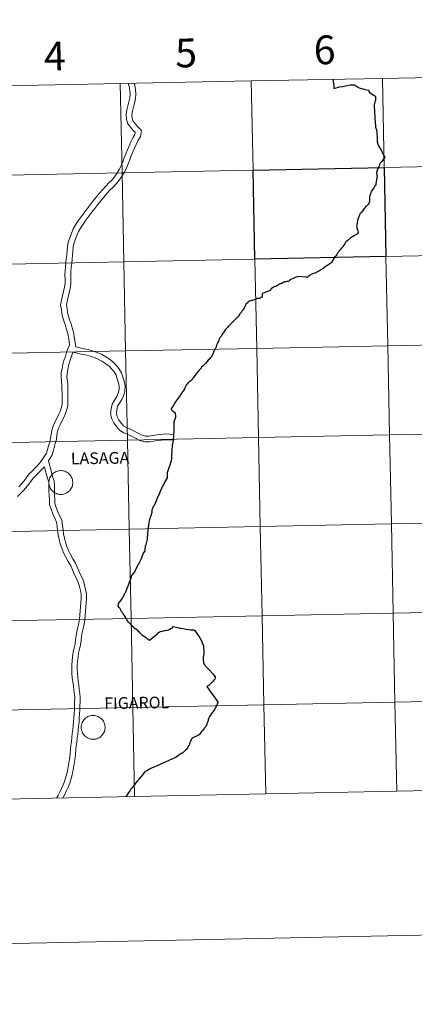
# Model space of a CAD drawing. Units: metres. Extents: x 637825 to 642339, y 4701642 to 4704701.
# Drawn here: x 638832 to 638955, y 4701642 to 4701949 of the extents above; entities that cross this region are included whole.
import ezdxf
from ezdxf.enums import TextEntityAlignment as Align

# ---------------------------------------------------------------- set-up
doc = ezdxf.new("R2010")
doc.units = ezdxf.units.M
doc.header["$MEASUREMENT"] = 0
doc.layers.add('Level 63', color=7, linetype='Continuous', lineweight=0)
doc.styles.add('Arial', font='ARIAL.TTF', dxfattribs={"height": 0.2})

msp = doc.modelspace()

# ---------------------------------------------------------------- linework, layer by layer
at = {"layer": 'Level 63', "linetype": 'Continuous', "lineweight": 0}
for points in [[(637885.04, 4701641.69), (637825.26, 4704611.1), (642279.39, 4704700.77), (642339.17, 4701731.35), (637885.04, 4701641.69)], [(638945.39, 4701931.14), (638945.95, 4701903.28), (638904.97, 4701902.46), (638904.41, 4701930.32), (638945.39, 4701931.14)], [(638986.37, 4701931.97), (638986.93, 4701904.11), (638945.95, 4701903.28), (638945.39, 4701931.14), (638986.37, 4701931.97)], [(638863.43, 4701929.49), (638863.99, 4701901.64), (638823.02, 4701900.81), (638822.46, 4701928.67), (638863.43, 4701929.49)], [(638904.41, 4701930.32), (638904.97, 4701902.46), (638863.99, 4701901.64), (638863.43, 4701929.49), (638904.41, 4701930.32)], [(638986.93, 4701904.11), (638987.49, 4701876.25), (638946.51, 4701875.43), (638945.95, 4701903.28), (638986.93, 4701904.11)], [(638863.99, 4701901.64), (638864.55, 4701873.78), (638823.58, 4701872.95), (638823.02, 4701900.81), (638863.99, 4701901.64)], [(638904.97, 4701902.46), (638905.53, 4701874.6), (638864.55, 4701873.78), (638863.99, 4701901.64), (638904.97, 4701902.46)], [(638987.49, 4701876.25), (638988.05, 4701848.39), (638947.07, 4701847.57), (638946.51, 4701875.43), (638987.49, 4701876.25)], [(638864.55, 4701873.78), (638865.12, 4701845.92), (638824.14, 4701845.09), (638823.58, 4701872.95), (638864.55, 4701873.78)], [(638905.53, 4701874.6), (638906.09, 4701846.74), (638865.12, 4701845.92), (638864.55, 4701873.78), (638905.53, 4701874.6)], [(638946.51, 4701875.43), (638947.07, 4701847.57), (638906.09, 4701846.74), (638905.53, 4701874.6), (638946.51, 4701875.43)], [(638988.05, 4701848.39), (638988.61, 4701820.53), (638947.63, 4701819.71), (638947.07, 4701847.57), (638988.05, 4701848.39)], [(638865.12, 4701845.92), (638865.68, 4701818.06), (638824.7, 4701817.24), (638824.14, 4701845.09), (638865.12, 4701845.92)], [(638906.09, 4701846.74), (638906.65, 4701818.88), (638865.68, 4701818.06), (638865.12, 4701845.92), (638906.09, 4701846.74)], [(638947.07, 4701847.57), (638947.63, 4701819.71), (638906.65, 4701818.88), (638906.09, 4701846.74), (638947.07, 4701847.57)], [(638988.61, 4701820.53), (638989.17, 4701792.68), (638948.19, 4701791.85), (638947.63, 4701819.71), (638988.61, 4701820.53)], [(638865.68, 4701818.06), (638866.24, 4701790.2), (638825.26, 4701789.38), (638824.7, 4701817.24), (638865.68, 4701818.06)], [(638906.65, 4701818.88), (638907.22, 4701791.03), (638866.24, 4701790.2), (638865.68, 4701818.06), (638906.65, 4701818.88)], [(638947.63, 4701819.71), (638948.19, 4701791.85), (638907.22, 4701791.03), (638906.65, 4701818.88), (638947.63, 4701819.71)], [(638841.11, 4701804.83), (638841.14, 4701805.2), (638841.19, 4701805.57), (638841.29, 4701805.93), (638841.42, 4701806.28), (638841.59, 4701806.62), (638841.78, 4701806.93), (638842.01, 4701807.23), (638842.27, 4701807.5), (638842.55, 4701807.74), (638842.85, 4701807.96), (638843.17, 4701808.14), (638843.52, 4701808.29), (638843.87, 4701808.4), (638844.23, 4701808.48), (638844.6, 4701808.53), (638844.97, 4701808.53), (638845.35, 4701808.5), (638845.71, 4701808.43), (638846.07, 4701808.33), (638846.41, 4701808.19), (638846.75, 4701808.02), (638847.06, 4701807.81), (638847.35, 4701807.58), (638847.61, 4701807.32), (638847.85, 4701807.03), (638848.05, 4701806.72), (638848.23, 4701806.39), (638848.37, 4701806.05), (638848.48, 4701805.69), (638848.55, 4701805.32), (638848.58, 4701804.95), (638848.58, 4701804.58), (638848.54, 4701804.21), (638848.46, 4701803.85), (638848.35, 4701803.49), (638848.2, 4701803.15), (638848.02, 4701802.82), (638847.81, 4701802.52), (638847.57, 4701802.24), (638847.3, 4701801.98), (638847, 4701801.75), (638846.69, 4701801.55), (638846.36, 4701801.38), (638846.01, 4701801.25), (638845.65, 4701801.15), (638845.28, 4701801.09), (638844.91, 4701801.07), (638844.54, 4701801.08), (638844.17, 4701801.13), (638843.81, 4701801.21), (638843.45, 4701801.34), (638843.12, 4701801.49), (638842.8, 4701801.68), (638842.49, 4701801.9), (638842.22, 4701802.15), (638841.97, 4701802.42), (638841.75, 4701802.72), (638841.55, 4701803.04), (638841.39, 4701803.38), (638841.27, 4701803.73), (638841.18, 4701804.09), (638841.13, 4701804.46), (638841.11, 4701804.83)], [(638989.17, 4701792.68), (638989.73, 4701764.82), (638948.75, 4701763.99), (638948.19, 4701791.85), (638989.17, 4701792.68)], [(638866.24, 4701790.2), (638866.8, 4701762.34), (638825.82, 4701761.52), (638825.26, 4701789.38), (638866.24, 4701790.2)], [(638907.22, 4701791.03), (638907.78, 4701763.17), (638866.8, 4701762.34), (638866.24, 4701790.2), (638907.22, 4701791.03)], [(638948.19, 4701791.85), (638948.75, 4701763.99), (638907.78, 4701763.17), (638907.22, 4701791.03), (638948.19, 4701791.85)], [(638989.73, 4701764.82), (638990.29, 4701736.96), (638949.32, 4701736.13), (638948.75, 4701763.99), (638989.73, 4701764.82)], [(638866.8, 4701762.34), (638867.36, 4701734.48), (638826.38, 4701733.66), (638825.82, 4701761.52), (638866.8, 4701762.34)], [(638907.78, 4701763.17), (638908.34, 4701735.31), (638867.36, 4701734.48), (638866.8, 4701762.34), (638907.78, 4701763.17)], [(638948.75, 4701763.99), (638949.32, 4701736.13), (638908.34, 4701735.31), (638907.78, 4701763.17), (638948.75, 4701763.99)], [(638867.36, 4701734.48), (638867.92, 4701706.63), (638826.94, 4701705.8), (638826.38, 4701733.66), (638867.36, 4701734.48)], [(638908.34, 4701735.31), (638908.9, 4701707.45), (638867.92, 4701706.63), (638867.36, 4701734.48), (638908.34, 4701735.31)], [(638949.32, 4701736.13), (638949.88, 4701708.28), (638908.9, 4701707.45), (638908.34, 4701735.31), (638949.32, 4701736.13)], [(638990.29, 4701736.96), (638990.85, 4701709.1), (638949.88, 4701708.28), (638949.32, 4701736.13), (638990.29, 4701736.96)], [(638851.23, 4701728.3), (638851.25, 4701728.68), (638851.31, 4701729.04), (638851.4, 4701729.4), (638851.53, 4701729.75), (638851.7, 4701730.09), (638851.89, 4701730.4), (638852.12, 4701730.7), (638852.38, 4701730.97), (638852.66, 4701731.21), (638852.96, 4701731.43), (638853.29, 4701731.61), (638853.63, 4701731.76), (638853.98, 4701731.88), (638854.34, 4701731.96), (638854.71, 4701732), (638855.09, 4701732), (638855.46, 4701731.97), (638855.82, 4701731.9), (638856.18, 4701731.8), (638856.53, 4701731.66), (638856.86, 4701731.49), (638857.17, 4701731.28), (638857.46, 4701731.05), (638857.72, 4701730.79), (638857.96, 4701730.5), (638858.16, 4701730.19), (638858.34, 4701729.86), (638858.48, 4701729.52), (638858.59, 4701729.16), (638858.66, 4701728.8), (638858.69, 4701728.42), (638858.69, 4701728.05), (638858.65, 4701727.68), (638858.57, 4701727.32), (638858.46, 4701726.96), (638858.31, 4701726.62), (638858.13, 4701726.3), (638857.92, 4701725.99), (638857.68, 4701725.71), (638857.41, 4701725.45), (638857.11, 4701725.22), (638856.8, 4701725.02), (638856.47, 4701724.85), (638856.12, 4701724.72), (638855.76, 4701724.62), (638855.39, 4701724.56), (638855.02, 4701724.54), (638854.65, 4701724.55), (638854.28, 4701724.6), (638853.92, 4701724.68), (638853.57, 4701724.81), (638853.23, 4701724.96), (638852.91, 4701725.15), (638852.61, 4701725.37), (638852.33, 4701725.62), (638852.08, 4701725.9), (638851.86, 4701726.19), (638851.67, 4701726.51), (638851.51, 4701726.85), (638851.38, 4701727.2), (638851.29, 4701727.56), (638851.24, 4701727.93), (638851.23, 4701728.3)]]:
    msp.add_lwpolyline(points, close=True, dxfattribs=at)
for points in [[(638865.95, 4701929.55), (638866.17, 4701928.61), (638866.41, 4701927.32), (638866.49, 4701926.16), (638866.4, 4701925.02), (638866.12, 4701923.82), (638865.81, 4701922.57), (638865.46, 4701921.25), (638865.27, 4701919.85), (638865.34, 4701918.4), (638865.77, 4701916.97), (638866.65, 4701915.87), (638867.52, 4701914.87), (638868.12, 4701914.27), (638868, 4701913.62), (638867.33, 4701912.52), (638866.75, 4701911.27), (638866.2, 4701910.06), (638865.65, 4701908.84), (638865.17, 4701907.58), (638864.69, 4701906.29), (638864.22, 4701905.03), (638863.73, 4701903.82), (638863.07, 4701902.6), (638862.31, 4701901.37), (638861.64, 4701900.39), (638860.86, 4701899.43), (638859.89, 4701898.43), (638858.88, 4701897.39), (638857.92, 4701896.3), (638856.95, 4701895.2), (638855.94, 4701894.05), (638854.97, 4701892.83), (638854.04, 4701891.6), (638853.12, 4701890.38), (638852.18, 4701889.12), (638851.25, 4701887.88), (638850.29, 4701886.6), (638849.49, 4701885.32), (638848.74, 4701884.09), (638848.15, 4701882.68), (638847.64, 4701881.33), (638847.16, 4701879.93), (638846.89, 4701878.56), (638846.8, 4701877.26), (638846.68, 4701876.01), (638846.56, 4701874.75), (638846.44, 4701873.48), (638846.32, 4701872.22), (638846.2, 4701870.94), (638846.11, 4701869.68), (638846.16, 4701868.21), (638846.17, 4701867), (638846.03, 4701865.82), (638845.69, 4701864.53), (638845.35, 4701863.19), (638845.01, 4701861.81), (638844.78, 4701860.28), (638845.02, 4701858.91), (638845.18, 4701857.64), (638845.47, 4701856.3), (638845.88, 4701855.01), (638846.35, 4701853.84), (638846.66, 4701852.63), (638847.02, 4701851.4), (638847.26, 4701850.18), (638847.45, 4701848.94), (638847.51, 4701848.5)], [(638867.81, 4701929.58), (638867.94, 4701928.97), (638868.21, 4701927.55), (638868.31, 4701926.15), (638868.19, 4701924.74), (638867.89, 4701923.4), (638867.56, 4701922.12), (638867.25, 4701920.9), (638867.09, 4701919.77), (638867.14, 4701918.72), (638867.41, 4701917.83), (638868.05, 4701917.02), (638868.84, 4701916.11), (638870.09, 4701914.88), (638869.72, 4701912.96), (638868.93, 4701911.66), (638868.4, 4701910.51), (638867.85, 4701909.32), (638867.32, 4701908.14), (638866.86, 4701906.94), (638866.39, 4701905.66), (638865.92, 4701904.38), (638865.38, 4701903.05), (638864.64, 4701901.69), (638863.82, 4701900.38), (638863.09, 4701899.31), (638862.22, 4701898.23), (638861.19, 4701897.17), (638860.21, 4701896.16), (638859.28, 4701895.1), (638858.31, 4701894), (638857.33, 4701892.88), (638856.4, 4701891.72), (638855.49, 4701890.5), (638854.57, 4701889.28), (638853.63, 4701888.04), (638852.7, 4701886.79), (638851.79, 4701885.57), (638851.03, 4701884.36), (638850.35, 4701883.26), (638849.83, 4701882.01), (638849.34, 4701880.71), (638848.91, 4701879.46), (638848.69, 4701878.32), (638848.61, 4701877.12), (638848.49, 4701875.84), (638848.37, 4701874.58), (638848.25, 4701873.31), (638848.12, 4701872.05), (638848, 4701870.8), (638847.93, 4701869.64), (638847.97, 4701868.25), (638847.98, 4701866.9), (638847.82, 4701865.48), (638847.44, 4701864.08), (638847.12, 4701862.75), (638846.79, 4701861.45), (638846.62, 4701860.3), (638846.81, 4701859.18), (638846.97, 4701857.94), (638847.22, 4701856.76), (638847.58, 4701855.62), (638848.07, 4701854.41), (638848.41, 4701853.11), (638848.79, 4701851.83), (638849.04, 4701850.5), (638849.57, 4701847.23)], [(638929.92, 4701930.83), (638929.92, 4701930.66), (638929.98, 4701930.48), (638930.02, 4701930.28), (638930.05, 4701930.06), (638930.09, 4701929.73), (638930.12, 4701929.42), (638930.18, 4701928.94), (638930.23, 4701928.38), (638930.25, 4701927.98), (638931.71, 4701928.38), (638931.93, 4701928.44), (638931.97, 4701928.44)], [(638914.25, 4701867.3), (638914.05, 4701867.13), (638913.91, 4701867.06), (638913.73, 4701867), (638913.49, 4701866.95), (638913.33, 4701866.9), (638913.16, 4701866.83), (638912.97, 4701866.72), (638912.81, 4701866.63), (638912.7, 4701866.5), (638912.53, 4701866.33), (638912.4, 4701866.24), (638912.28, 4701866.19), (638912.08, 4701866.11), (638911.83, 4701866.04), (638911.6, 4701865.93), (638910.97, 4701865.57), (638910.73, 4701865.45), (638910.66, 4701865.42), (638910.62, 4701865.38), (638910.58, 4701865.33), (638910.54, 4701865.27), (638910.52, 4701865.2), (638910.42, 4701864.97), (638910.33, 4701864.82), (638910.26, 4701864.79), (638910.12, 4701864.74), (638909.74, 4701864.59), (638908.44, 4701864.12), (638907.9, 4701863.92), (638907.85, 4701863.89), (638907.79, 4701863.81), (638907.79, 4701863.75), (638907.79, 4701863.67), (638907.79, 4701863.52), (638907.81, 4701863.24), (638907.84, 4701862.76), (638907.54, 4701862.65), (638907.18, 4701862.44), (638906.84, 4701862.32), (638906.68, 4701862.34), (638906.5, 4701862.38)], [(638906.5, 4701862.38), (638906.44, 4701862.38), (638906.37, 4701862.36), (638906.03, 4701862.19), (638905.65, 4701862), (638905.27, 4701861.86), (638904.81, 4701861.74), (638904.45, 4701861.67), (638904.31, 4701861.64), (638904.03, 4701861.53), (638903.77, 4701861.44), (638903.55, 4701861.41), (638903.43, 4701861.27), (638903.07, 4701860.88), (638902.84, 4701860.62), (638902.7, 4701860.42), (638902.58, 4701860.23), (638902.34, 4701859.77), (638902.14, 4701859.35), (638901.91, 4701858.92), (638901.73, 4701858.67), (638901.49, 4701858.32), (638901.26, 4701858), (638901.16, 4701857.89), (638901.03, 4701857.74), (638900.9, 4701857.61), (638900.84, 4701857.5), (638900.78, 4701857.41), (638900.66, 4701857.21), (638900.51, 4701856.92), (638900.4, 4701856.71), (638900.21, 4701856.53), (638899.92, 4701856.26), (638899.47, 4701855.84), (638899.25, 4701855.63), (638899.15, 4701855.56), (638899.04, 4701855.41), (638898.89, 4701855.25), (638898.69, 4701855.05), (638898.38, 4701854.77), (638898, 4701854.38), (638897.79, 4701854.15), (638897.68, 4701854.02), (638897.53, 4701853.88), (638897.28, 4701853.65), (638896.92, 4701853.28), (638896.61, 4701852.94), (638896.46, 4701852.74), (638896.27, 4701852.49), (638896.06, 4701852.19), (638895.96, 4701852.05), (638895.83, 4701851.79), (638895.69, 4701851.53), (638895.45, 4701851.26), (638895.23, 4701851.01), (638894.97, 4701850.6), (638894.83, 4701850.37), (638894.71, 4701850.18), (638894.49, 4701849.91), (638894.44, 4701849.81), (638894.37, 4701849.63), (638894.29, 4701849.38), (638894.23, 4701849.23), (638894.13, 4701849.02), (638893.87, 4701848.45), (638893.73, 4701848.14), (638893.56, 4701847.76), (638893.51, 4701847.61), (638893.47, 4701847.46), (638893.43, 4701847.3), (638893.38, 4701847.1), (638893.37, 4701847.06), (638893.32, 4701846.91), (638893.26, 4701846.77), (638893.14, 4701846.58), (638893.02, 4701846.37), (638892.89, 4701846.18), (638892.79, 4701846.01), (638892.73, 4701845.91), (638892.61, 4701845.54), (638892.52, 4701845.29), (638892.47, 4701845.16), (638892.38, 4701844.97), (638892.28, 4701844.77), (638892.19, 4701844.62), (638892.06, 4701844.4), (638891.9, 4701844.14), (638891.65, 4701843.83), (638891.47, 4701843.58), (638891.35, 4701843.43), (638891.2, 4701843.24), (638890.95, 4701843), (638889.95, 4701841.93), (638889.76, 4701841.71), (638889.55, 4701841.49), (638889.3, 4701841.21), (638888.86, 4701840.81), (638888.73, 4701840.65), (638888.69, 4701840.59), (638888.08, 4701839.92), (638887.97, 4701839.82)], [(638847.49, 4701848.7), (638847.52, 4701847.67), (638847.07, 4701846.66), (638846.67, 4701845.43), (638846.3, 4701844.2), (638845.84, 4701842.95), (638845.51, 4701841.65), (638845.29, 4701840.42), (638844.98, 4701839.13), (638844.95, 4701837.69), (638845.09, 4701836.42), (638845.21, 4701835.26), (638845.2, 4701834.01), (638845.23, 4701832.76), (638845.25, 4701831.53), (638845.27, 4701830.32), (638845.24, 4701829.2), (638844.98, 4701828.09), (638844.63, 4701826.98), (638844.17, 4701825.92), (638843.58, 4701824.81), (638842.98, 4701823.66), (638842.41, 4701822.46), (638842, 4701821.12), (638841.83, 4701819.82), (638841.67, 4701818.64), (638841.37, 4701817.46), (638841.04, 4701816.26), (638840.72, 4701815.07), (638840.35, 4701814), (638839.77, 4701813.07), (638839.09, 4701812.06), (638838.42, 4701811.07), (638837.65, 4701810.2), (638836.76, 4701809.28), (638835.88, 4701808.37), (638834.91, 4701807.5), (638834.08, 4701806.36), (638833.36, 4701805.36), (638832.56, 4701804.38), (638831.73, 4701803.49)], [(638848.62, 4701845.6), (638848.02, 4701843.63), (638847.57, 4701842.41), (638847.28, 4701841.27), (638847.06, 4701840.05), (638846.79, 4701838.9), (638846.77, 4701837.77), (638846.9, 4701836.62), (638847.03, 4701835.34), (638847.02, 4701834.02), (638847.04, 4701832.79), (638847.06, 4701831.56), (638847.08, 4701830.32), (638847.05, 4701828.97), (638846.73, 4701827.62), (638846.34, 4701826.34), (638845.8, 4701825.13), (638845.19, 4701823.97), (638844.6, 4701822.84), (638844.1, 4701821.8), (638843.78, 4701820.74), (638843.63, 4701819.58), (638843.45, 4701818.3), (638843.12, 4701817), (638842.79, 4701815.78), (638842.46, 4701814.53), (638842, 4701813.22), (638840.97, 4701811.56)], [(638848.62, 4701845.6), (638851.78, 4701844.81), (638852.96, 4701844.61), (638854.44, 4701844.15), (638855.58, 4701843.73), (638856.73, 4701843.25)], [(638849.57, 4701847.23), (638852.15, 4701846.58), (638853.39, 4701846.37), (638855.01, 4701845.87), (638856.24, 4701845.42), (638857.43, 4701844.92)], [(638857.53, 4701844.88), (638858.61, 4701844.26), (638859.94, 4701843.42), (638861.16, 4701842.48), (638862.13, 4701841.46), (638863.01, 4701840.42), (638863.78, 4701839.08), (638864.2, 4701837.76), (638864.65, 4701836.46), (638864.96, 4701835.02), (638864.87, 4701833.55), (638864.51, 4701832.12), (638863.91, 4701830.8), (638863.18, 4701829.62), (638862.59, 4701828.63), (638862.38, 4701827.54), (638862.24, 4701826.39), (638862.47, 4701825.39), (638863.03, 4701824.44), (638863.69, 4701823.36), (638864.42, 4701822.5), (638865.34, 4701822.01), (638866.53, 4701821.51), (638867.78, 4701820.9), (638869.06, 4701820.24), (638870.26, 4701819.62), (638871.35, 4701819.3), (638872.39, 4701819.3), (638873.58, 4701819.5), (638874.86, 4701819.68), (638876.16, 4701819.86), (638877.45, 4701819.97), (638880.14, 4701819.76)], [(638856.64, 4701843.3), (638857.68, 4701842.71), (638858.9, 4701841.93), (638859.95, 4701841.13), (638860.78, 4701840.25), (638861.52, 4701839.37), (638862.11, 4701838.35), (638862.48, 4701837.18), (638862.9, 4701835.97), (638863.14, 4701834.89), (638863.07, 4701833.83), (638862.79, 4701832.72), (638862.31, 4701831.65), (638861.64, 4701830.56), (638860.87, 4701829.29), (638860.58, 4701827.82), (638860.4, 4701826.29), (638860.77, 4701824.72), (638861.47, 4701823.5), (638862.22, 4701822.3), (638863.26, 4701821.06), (638864.57, 4701820.37), (638865.78, 4701819.86), (638866.96, 4701819.28), (638868.23, 4701818.63), (638869.58, 4701817.94), (638871.08, 4701817.48), (638872.54, 4701817.49), (638873.86, 4701817.7), (638875.11, 4701817.89), (638876.36, 4701818.06), (638877.59, 4701818.16), (638880, 4701818.11)], [(638887.97, 4701839.82), (638887.43, 4701839.15), (638887.09, 4701838.72), (638886.34, 4701837.67), (638886.03, 4701837.27), (638885.83, 4701836.96), (638885.69, 4701836.8), (638885.58, 4701836.71), (638885.37, 4701836.53), (638884.87, 4701836.14), (638884.56, 4701835.84), (638884.31, 4701835.59), (638884.11, 4701835.41), (638884, 4701835.25), (638883.91, 4701835.06), (638883.84, 4701834.91), (638883.79, 4701834.75), (638883.74, 4701834.62), (638883.67, 4701834.4), (638883.62, 4701834.22), (638883.57, 4701834.12), (638883.49, 4701833.98), (638883.4, 4701833.85), (638883.07, 4701833.35), (638883.02, 4701833.29), (638882.93, 4701833.19), (638882.78, 4701832.99), (638882.68, 4701832.83), (638882.41, 4701832.38), (638882.15, 4701831.98), (638881.46, 4701831.02), (638880.74, 4701830), (638880.54, 4701829.68), (638880.44, 4701829.47), (638880.17, 4701829.06), (638879.92, 4701828.64), (638879.8, 4701828.45), (638879.57, 4701828.19), (638879.43, 4701827.99), (638879.32, 4701827.9)], [(638879.32, 4701827.9), (638879.34, 4701827.82), (638879.37, 4701827.72), (638879.41, 4701827.61), (638879.47, 4701827.48), (638879.56, 4701827.38), (638879.69, 4701827.26), (638879.84, 4701827.13), (638879.98, 4701827.03), (638880.18, 4701826.92), (638880.49, 4701826.72), (638880.56, 4701826.67), (638880.59, 4701826.62), (638880.62, 4701826.55), (638880.71, 4701825.18), (638880.71, 4701825.14), (638880.7, 4701825.08), (638880.3, 4701824.11), (638880.26, 4701824)], [(638880.26, 4701824), (638880.21, 4701823.89), (638880.21, 4701823.86), (638880.2, 4701823.82), (638880.19, 4701823.5), (638880.2, 4701823.01), (638880.21, 4701822.36), (638880.21, 4701821.83), (638880.21, 4701821.44), (638880.2, 4701821.05), (638880.16, 4701820.6), (638880.13, 4701820.17), (638880.09, 4701819.7), (638880.07, 4701819.35), (638880.03, 4701818.94), (638879.99, 4701818.46), (638879.97, 4701818.23), (638879.82, 4701817.18), (638879.68, 4701816.45), (638879.66, 4701816.29), (638879.65, 4701816.21), (638879.63, 4701816.11), (638879.58, 4701815.25), (638879.53, 4701814.44), (638879.48, 4701813.88), (638879.45, 4701812.99), (638879.42, 4701812.16), (638879.39, 4701811.82), (638879.35, 4701811.54), (638879.15, 4701810.91), (638878.91, 4701810.22), (638878.65, 4701809.4), (638878.33, 4701808.45), (638878.12, 4701807.81), (638878.11, 4701807.79), (638878.09, 4701807.75), (638878.08, 4701807.71), (638878.07, 4701807.68), (638878.07, 4701807.65), (638878.06, 4701807.63), (638878.06, 4701807.59), (638878.06, 4701807.56), (638878.05, 4701807.52), (638878.05, 4701807.46), (638878.05, 4701807.33), (638878.05, 4701807.12), (638878.12, 4701806.65), (638878.12, 4701806.58), (638878.12, 4701806.53), (638878.12, 4701806.48), (638878.12, 4701806.44), (638878.12, 4701806.4), (638878.11, 4701806.37), (638878.1, 4701806.34), (638878.08, 4701806.3), (638878.05, 4701806.23), (638877.81, 4701805.78), (638877.52, 4701805.25), (638877.11, 4701804.53), (638876.6, 4701803.61)], [(638845.48, 4701706.18), (638846.1, 4701707.29), (638846.62, 4701708.49), (638847.12, 4701709.62), (638847.63, 4701710.8), (638848.09, 4701712.28), (638848.5, 4701713.8), (638848.7, 4701715.05), (638848.88, 4701716.24), (638849.09, 4701717.47), (638849.31, 4701718.72), (638849.46, 4701719.98), (638849.58, 4701721.22), (638849.69, 4701722.44), (638849.83, 4701723.66), (638849.98, 4701724.88), (638850.12, 4701726.11), (638850.26, 4701727.36), (638850.4, 4701728.62), (638850.54, 4701729.91), (638850.59, 4701731.19), (638850.69, 4701732.44), (638850.79, 4701733.72), (638850.82, 4701734.99), (638850.87, 4701736.25), (638850.9, 4701737.56), (638850.78, 4701738.88), (638850.62, 4701740.14), (638850.47, 4701741.41), (638850.26, 4701742.69), (638850.12, 4701743.94), (638850.02, 4701745.19), (638850.01, 4701746.46), (638849.99, 4701747.73), (638850.05, 4701748.95), (638850.23, 4701750.22), (638850.36, 4701751.47), (638850.66, 4701752.7), (638850.98, 4701754.04), (638851.17, 4701755.38), (638851.34, 4701756.66), (638851.56, 4701757.92), (638851.83, 4701759.19), (638852.11, 4701760.49), (638852.38, 4701761.84), (638852.47, 4701763.22), (638852.57, 4701764.53), (638852.69, 4701765.86), (638852.78, 4701767.18), (638852.89, 4701768.53), (638852.89, 4701769.97), (638852.61, 4701771.39), (638852.29, 4701772.74), (638851.9, 4701774.14), (638851.25, 4701775.53), (638850.6, 4701776.83), (638850.05, 4701778.14), (638849.48, 4701779.54), (638848.63, 4701780.93), (638847.89, 4701782.25), (638847.22, 4701783.54), (638846.76, 4701784.83), (638846.3, 4701786.14), (638845.95, 4701787.43), (638845.7, 4701788.73), (638845.53, 4701790.04), (638845.39, 4701791.4), (638845.16, 4701792.89), (638844.49, 4701794.32), (638843.95, 4701795.66), (638843.42, 4701797.02), (638843, 4701798.27), (638842.95, 4701799.54), (638842.85, 4701800.92), (638842.83, 4701802.28), (638842.83, 4701803.66), (638842.8, 4701805.2), (638842.26, 4701806.67), (638841.91, 4701808.04), (638840.97, 4701811.56)], [(638839.71, 4701809.72), (638838.06, 4701808.02), (638837.14, 4701807.06), (638836.26, 4701806.28), (638835.55, 4701805.3), (638834.8, 4701804.25), (638833.92, 4701803.19), (638833.05, 4701802.25), (638832.16, 4701801.31), (638831.29, 4701800.42)], [(638843.49, 4701706.14), (638843.99, 4701706.98), (638844.59, 4701708.04), (638845.08, 4701709.17), (638845.57, 4701710.29), (638846.04, 4701711.38), (638846.46, 4701712.75), (638846.85, 4701714.16), (638847.03, 4701715.3), (638847.21, 4701716.51), (638847.42, 4701717.76), (638847.63, 4701718.97), (638847.78, 4701720.17), (638847.9, 4701721.38), (638848.01, 4701722.62), (638848.15, 4701723.85), (638848.29, 4701725.08), (638848.44, 4701726.3), (638848.58, 4701727.55), (638848.72, 4701728.8), (638848.85, 4701730.03), (638848.91, 4701731.29), (638849, 4701732.57), (638849.1, 4701733.8), (638849.13, 4701735.04), (638849.17, 4701736.3), (638849.2, 4701737.5), (638849.09, 4701738.69), (638848.94, 4701739.94), (638848.79, 4701741.18), (638848.58, 4701742.46), (638848.44, 4701743.79), (638848.34, 4701745.12), (638848.31, 4701746.44), (638848.29, 4701747.75), (638848.36, 4701749.11), (638848.55, 4701750.43), (638848.69, 4701751.76), (638849.01, 4701753.1), (638849.32, 4701754.36), (638849.49, 4701755.61), (638849.67, 4701756.91), (638849.9, 4701758.23), (638850.17, 4701759.54), (638850.45, 4701760.84), (638850.7, 4701762.07), (638850.78, 4701763.34), (638850.89, 4701764.67), (638851, 4701765.99), (638851.09, 4701767.31), (638851.2, 4701768.6), (638851.19, 4701769.8), (638850.95, 4701771.03), (638850.65, 4701772.32), (638850.31, 4701773.55), (638849.73, 4701774.79), (638849.06, 4701776.12), (638848.48, 4701777.49), (638847.96, 4701778.78), (638847.17, 4701780.07), (638846.4, 4701781.45), (638845.67, 4701782.86), (638845.16, 4701784.27), (638844.69, 4701785.64), (638844.3, 4701787.05), (638844.03, 4701788.46), (638843.85, 4701789.84), (638843.71, 4701791.18), (638843.52, 4701792.39), (638842.94, 4701793.65), (638842.38, 4701795.04), (638841.83, 4701796.44), (638841.32, 4701797.96), (638841.26, 4701799.45), (638841.16, 4701800.84), (638841.13, 4701802.26), (638841.14, 4701803.64), (638841.11, 4701804.88), (638840.64, 4701806.17), (638840.27, 4701807.62), (638839.71, 4701809.72)], [(638876.6, 4701803.61), (638876.44, 4701803.23), (638876.3, 4701802.89), (638875.82, 4701801.74), (638875.57, 4701801.17), (638875.42, 4701800.82), (638874.8, 4701799.41), (638874.34, 4701798.29), (638873.93, 4701797.47), (638873.56, 4701796.77), (638873.38, 4701796.39), (638873.32, 4701796.25), (638873.31, 4701796.21), (638873.3, 4701796.16), (638873.29, 4701796.09), (638873.28, 4701796.01), (638873.28, 4701795.94), (638873.28, 4701795.93), (638873.28, 4701795.81), (638873.29, 4701795.57), (638873.29, 4701795.47), (638873.27, 4701795.34), (638873.25, 4701795.23), (638873.21, 4701795.11), (638873.17, 4701794.98), (638873.11, 4701794.8), (638873.1, 4701794.75), (638873.08, 4701794.73), (638873.07, 4701794.71), (638873.06, 4701794.65), (638873.06, 4701794.58), (638873.07, 4701794.54), (638873.08, 4701794.5), (638872.94, 4701794.24), (638872.81, 4701793.93), (638872.68, 4701793.56), (638872.58, 4701793.2), (638872.49, 4701792.79), (638872.36, 4701792.23), (638872.36, 4701792.21), (638872.35, 4701792.17), (638872.29, 4701791.74), (638872.14, 4701790.47), (638872.14, 4701790.45), (638872.09, 4701790.17), (638871.94, 4701788.53), (638871.91, 4701788.14), (638871.89, 4701787.98), (638871.8, 4701787.08), (638871.47, 4701785.42), (638871.47, 4701785.41), (638871.41, 4701785.3), (638871.29, 4701785.1), (638871.28, 4701785.09), (638871.27, 4701785.02), (638871.13, 4701783.72), (638871.12, 4701783.66), (638871.09, 4701783.39), (638871.08, 4701783.32), (638871.03, 4701783.26), (638870.62, 4701782.76), (638869.95, 4701780.98), (638869.95, 4701780.96), (638869.1, 4701779.29), (638869.08, 4701779.24), (638868.72, 4701778.53), (638868.35, 4701777.78), (638868.3, 4701777.68), (638868.29, 4701777.68), (638867.97, 4701777.04), (638867.25, 4701776), (638867.2, 4701775.96), (638867.13, 4701775.89), (638866.92, 4701775.71), (638866.88, 4701775.53), (638866.85, 4701775.45), (638866.83, 4701775.35), (638866.6, 4701774.51), (638866.36, 4701773.88), (638866.02, 4701772.94), (638866.01, 4701772.9), (638865.64, 4701771.92), (638865.12, 4701770.49), (638865.05, 4701770.37)], [(638889.45, 4701753.45), (638889.46, 4701753.42), (638889.48, 4701753), (638889.52, 4701752.11), (638889.52, 4701752.03), (638889.54, 4701751.67), (638889.55, 4701751.06), (638889.47, 4701750.68), (638889.37, 4701750.19), (638889.33, 4701749.95), (638889.33, 4701749.72), (638889.39, 4701749.29), (638889.42, 4701748.94), (638889.44, 4701748.67), (638889.49, 4701748.47), (638889.61, 4701748.14), (638889.75, 4701747.89), (638889.88, 4701747.68), (638889.96, 4701747.59), (638889.98, 4701747.56), (638890.04, 4701747.51), (638890.22, 4701747.31), (638891.04, 4701746.44), (638892.44, 4701744.88), (638892.7, 4701744.58), (638892.83, 4701744.42), (638892.88, 4701744.36), (638893.08, 4701744.05), (638893.13, 4701743.54), (638893, 4701743.38), (638892.73, 4701743.03), (638892.45, 4701742.72), (638891.71, 4701741.98), (638891.55, 4701741.81), (638891.13, 4701741.38), (638890.53, 4701740.99), (638890.71, 4701740.76), (638890.73, 4701740.73), (638891.03, 4701740.32), (638891.9, 4701739.09), (638892.9, 4701737.68), (638893.97, 4701736.16), (638893.98, 4701736.14), (638893.93, 4701736.04), (638893.38, 4701734.82), (638893.22, 4701734.47), (638893.15, 4701734.31), (638893.13, 4701734.26), (638892.99, 4701734.03), (638892.65, 4701733.55), (638892.37, 4701733.16), (638891.98, 4701732.58), (638891.64, 4701732.08), (638891.35, 4701731.66), (638891.28, 4701731.54), (638891.15, 4701731.14), (638890.95, 4701730.57), (638890.88, 4701730.38), (638890.67, 4701729.78), (638890.52, 4701729.34), (638890.51, 4701729.31), (638890.41, 4701728.9), (638890.39, 4701728.88), (638890.38, 4701728.88), (638890.3, 4701728.77), (638890.28, 4701728.74), (638890.2, 4701728.64), (638890.18, 4701728.62), (638890.06, 4701728.45), (638889.81, 4701728.14), (638889.75, 4701728.06), (638889.59, 4701727.85), (638889.19, 4701727.33), (638889.17, 4701727.31), (638888.99, 4701727.08), (638888.66, 4701726.61), (638888.28, 4701726.11), (638888.18, 4701726.01), (638887.89, 4701725.86), (638887.07, 4701725.44), (638886.96, 4701725.38), (638886.15, 4701724.94), (638885.92, 4701724.81), (638885.72, 4701724.69), (638885.47, 4701724.01), (638885.43, 4701723.9), (638885.13, 4701723.13), (638884.95, 4701722.67), (638884.8, 4701722.44), (638884.56, 4701722.05), (638884.41, 4701721.84), (638884.02, 4701721.36), (638883.98, 4701721.31), (638883.83, 4701721.12), (638883.36, 4701720.64), (638882.93, 4701720.2), (638882.64, 4701720.24), (638881.74, 4701719.52), (638881.68, 4701719.47)], [(638867.92, 4701706.63), (638867.36, 4701734.48), (638826.38, 4701733.66), (638826.94, 4701705.8)], [(638908.9, 4701707.45), (638908.34, 4701735.31), (638867.36, 4701734.48), (638867.92, 4701706.63)], [(638949.88, 4701708.28), (638949.32, 4701736.13), (638908.34, 4701735.31), (638908.9, 4701707.45)], [(638990.85, 4701709.1), (638990.29, 4701736.96), (638949.32, 4701736.13), (638949.88, 4701708.28)], [(638881.68, 4701719.47), (638881.61, 4701719.42), (638881.24, 4701719.12), (638880.69, 4701718.85), (638880.45, 4701718.73), (638880.02, 4701718.51), (638879.58, 4701718.3), (638877.7, 4701717.47), (638875.23, 4701716.37), (638873.18, 4701715.46), (638872.97, 4701715.36), (638872.64, 4701715.21), (638872.57, 4701715.17), (638871.74, 4701714.7), (638871.07, 4701714.32), (638871.03, 4701714.27), (638871.02, 4701714.25)], [(638871.02, 4701714.25), (638871.01, 4701714.23), (638870.64, 4701713.77), (638870.56, 4701713.67), (638869.89, 4701712.82), (638869.88, 4701712.81), (638869.27, 4701712.04), (638869.22, 4701711.98), (638868.87, 4701711.57), (638868.25, 4701710.81), (638867.55, 4701709.92), (638867.26, 4701709.58), (638866.95, 4701709.2), (638866.66, 4701708.81), (638866.4, 4701708.42), (638866.15, 4701708.05), (638866.03, 4701707.87), (638865.37, 4701706.89), (638865.18, 4701706.63), (638865.16, 4701706.6)], [(638826.94, 4701705.8), (638867.92, 4701706.63)], [(638865.14, 4701706.57), (638865.16, 4701706.6)], [(638867.92, 4701706.63), (638908.9, 4701707.45)], [(638908.9, 4701707.45), (638949.88, 4701708.28)], [(638949.88, 4701708.28), (638990.85, 4701709.1)]]:
    msp.add_lwpolyline(points, dxfattribs=at)
at = {"layer": 'Level 63', "linetype": 'Continuous', "lineweight": 30}
for points in [[(638929.92, 4701930.83), (638929.92, 4701930.66), (638929.98, 4701930.48), (638930.02, 4701930.28), (638930.05, 4701930.06), (638930.09, 4701929.73), (638930.12, 4701929.42), (638930.18, 4701928.94), (638930.23, 4701928.38), (638930.25, 4701927.98), (638931.71, 4701928.38), (638931.93, 4701928.44), (638931.97, 4701928.44)], [(638931.97, 4701928.44), (638932.02, 4701928.44), (638932.9, 4701928.64), (638934.42, 4701928.95), (638935.31, 4701929.11), (638935.51, 4701929.12), (638936.34, 4701929.09), (638936.64, 4701929.08), (638936.8, 4701929.02), (638936.92, 4701928.96), (638937.22, 4701928.77), (638937.78, 4701928.38), (638937.94, 4701928.26), (638938.11, 4701928.19), (638938.4, 4701928.08), (638938.6, 4701928.04), (638938.93, 4701927.97), (638939.93, 4701927.68), (638941.1, 4701927.41), (638941.15, 4701927.35), (638941.17, 4701927.21), (638941.24, 4701926.95), (638941.29, 4701926.87), (638943.07, 4701925.67), (638943.14, 4701925.61), (638943.17, 4701925.55), (638943.22, 4701925.44), (638943.29, 4701924.84), (638943.29, 4701924.72), (638943.28, 4701924.55), (638943.2, 4701924.28), (638943.02, 4701923.68), (638942.77, 4701922.84), (638942.77, 4701922.72), (638942.81, 4701922.33), (638942.85, 4701921.82), (638942.9, 4701921.27), (638942.95, 4701920.25), (638943.02, 4701919.17), (638943.06, 4701918.44), (638943.09, 4701917.64), (638943.25, 4701916.09), (638943.28, 4701915.86), (638943.58, 4701915.08), (638943.61, 4701914.09), (638943.76, 4701912.4), (638943.77, 4701912.19), (638943.71, 4701911.8), (638943.71, 4701911.53), (638943.73, 4701911.43), (638943.77, 4701911.29), (638944.02, 4701910.59), (638944.14, 4701910.07), (638944.5, 4701909.54), (638944.78, 4701909.09), (638945.02, 4701908.63), (638945.17, 4701908.34), (638945.37, 4701907.86), (638945.48, 4701907.64), (638946.13, 4701906.53), (638945.84, 4701906.06), (638945.2, 4701905.14), (638944.61, 4701904.49), (638944.34, 4701903.74), (638943.97, 4701902.94), (638943.86, 4701902.61), (638943.68, 4701902.06), (638943.56, 4701901.71), (638943.55, 4701901.63), (638943.56, 4701901.52), (638943.63, 4701901.26), (638943.67, 4701900.98), (638943.71, 4701900.62), (638943.72, 4701900.45), (638943.7, 4701900.3), (638943.66, 4701900.03), (638943.58, 4701899.5), (638943.46, 4701898.83), (638943.38, 4701898.25), (638943.3, 4701897.79), (638943.18, 4701897.6), (638942.8, 4701897.04), (638942.41, 4701896.5), (638942.16, 4701896.14), (638941.96, 4701895.88), (638941.85, 4701895.67), (638941.8, 4701895.55), (638941.73, 4701895.37), (638941.63, 4701895.04), (638941.55, 4701894.77), (638941.48, 4701894.56), (638941.41, 4701894.16), (638941.34, 4701893.84), (638941.33, 4701893.7), (638941.33, 4701893.48), (638941.33, 4701893.18), (638941.33, 4701892.83), (638941.33, 4701892.63), (638941.21, 4701892.3), (638941.05, 4701891.86), (638941, 4701891.73)], [(638941, 4701891.73), (638940.92, 4701891.66), (638940.81, 4701891.56), (638940.38, 4701891.19), (638940.12, 4701890.94), (638939.88, 4701890.68), (638939.7, 4701890.47), (638939.23, 4701889.87), (638938.71, 4701889.26), (638938.46, 4701888.93), (638938.34, 4701888.68), (638938.19, 4701888.37), (638938.09, 4701888.12), (638937.83, 4701887.36), (638937.61, 4701886.73), (638937.58, 4701886.61), (638937.57, 4701886.5), (638937.53, 4701886.1), (638937.5, 4701885.88), (638937.41, 4701885.36), (638937.34, 4701884.93), (638937.36, 4701884.72), (638937.43, 4701884.45), (638937.72, 4701883.5), (638937.86, 4701883.04), (638937.69, 4701882.76), (638937.5, 4701882.46), (638937.4, 4701882.39), (638937.23, 4701882.31), (638937, 4701882.2), (638936.86, 4701882.11), (638936.44, 4701881.87), (638936.06, 4701881.63), (638935.74, 4701881.45), (638935.59, 4701881.36), (638935.47, 4701881.28), (638935.32, 4701881.2), (638935.09, 4701881), (638934.76, 4701880.69), (638934.29, 4701880.29), (638933.97, 4701880.01), (638933.87, 4701879.88), (638933.73, 4701879.65), (638933.33, 4701879.01), (638933.02, 4701878.55), (638932.79, 4701878.18), (638932.54, 4701877.91), (638932.18, 4701877.5), (638931.92, 4701877.18), (638931.64, 4701876.84), (638931.38, 4701876.47), (638931.12, 4701876.06), (638930.94, 4701875.73), (638930.82, 4701875.6), (638930.68, 4701875.47), (638930.47, 4701875.21), (638930.37, 4701875.01), (638930.13, 4701874.68), (638929.86, 4701874.21), (638929.46, 4701873.57), (638929.32, 4701873.35), (638928.98, 4701873.15), (638928.64, 4701872.98), (638928.32, 4701872.75), (638927.85, 4701872.41), (638927.39, 4701872.08), (638926.92, 4701871.72), (638926.15, 4701871.26), (638925.51, 4701870.87), (638924.92, 4701870.53), (638924.54, 4701870.33), (638923.99, 4701870.13), (638923.58, 4701869.99), (638923.31, 4701869.91), (638923.02, 4701869.79), (638922.95, 4701869.74), (638922.69, 4701869.55), (638922.23, 4701869.21), (638921.93, 4701869.01), (638921.81, 4701868.94), (638921.73, 4701868.96), (638921.59, 4701868.99), (638921.45, 4701869), (638918.96, 4701869.16), (638918.84, 4701869.14), (638918.14, 4701868.84), (638917.3, 4701868.49), (638916.66, 4701868.22), (638916.57, 4701868.17), (638916.47, 4701868.08), (638916.4, 4701868.02), (638916.34, 4701867.96), (638916.21, 4701867.83), (638916.13, 4701867.73), (638915.9, 4701867.69), (638915.72, 4701867.65), (638915.48, 4701867.61), (638915.08, 4701867.53), (638914.74, 4701867.47), (638914.42, 4701867.41), (638914.25, 4701867.3)], [(638914.25, 4701867.3), (638914.05, 4701867.13), (638913.91, 4701867.06), (638913.73, 4701867), (638913.49, 4701866.95), (638913.33, 4701866.9), (638913.16, 4701866.83), (638912.97, 4701866.72), (638912.81, 4701866.63), (638912.7, 4701866.5), (638912.53, 4701866.33), (638912.4, 4701866.24), (638912.28, 4701866.19), (638912.08, 4701866.11), (638911.83, 4701866.04), (638911.6, 4701865.93), (638910.97, 4701865.57), (638910.73, 4701865.45), (638910.66, 4701865.42), (638910.62, 4701865.38), (638910.58, 4701865.33), (638910.54, 4701865.27), (638910.52, 4701865.2), (638910.42, 4701864.97), (638910.33, 4701864.82), (638910.26, 4701864.79), (638910.12, 4701864.74), (638909.74, 4701864.59), (638908.44, 4701864.12), (638907.9, 4701863.92), (638907.85, 4701863.89), (638907.79, 4701863.81), (638907.79, 4701863.75), (638907.79, 4701863.67), (638907.79, 4701863.52), (638907.81, 4701863.24), (638907.84, 4701862.76), (638907.54, 4701862.65), (638907.18, 4701862.44), (638906.84, 4701862.32), (638906.68, 4701862.34), (638906.5, 4701862.38)], [(638906.5, 4701862.38), (638906.44, 4701862.38), (638906.37, 4701862.36), (638906.03, 4701862.19), (638905.65, 4701862), (638905.27, 4701861.86), (638904.81, 4701861.74), (638904.45, 4701861.67), (638904.31, 4701861.64), (638904.03, 4701861.53), (638903.77, 4701861.44), (638903.55, 4701861.41), (638903.43, 4701861.27), (638903.07, 4701860.88), (638902.84, 4701860.62), (638902.7, 4701860.42), (638902.58, 4701860.23), (638902.34, 4701859.77), (638902.14, 4701859.35), (638901.91, 4701858.92), (638901.73, 4701858.67), (638901.49, 4701858.32), (638901.26, 4701858), (638901.16, 4701857.89), (638901.03, 4701857.74), (638900.9, 4701857.61), (638900.84, 4701857.5), (638900.78, 4701857.41), (638900.66, 4701857.21), (638900.51, 4701856.92), (638900.4, 4701856.71), (638900.21, 4701856.53), (638899.92, 4701856.26), (638899.47, 4701855.84), (638899.25, 4701855.63), (638899.15, 4701855.56), (638899.04, 4701855.41), (638898.89, 4701855.25), (638898.69, 4701855.05), (638898.38, 4701854.77), (638898, 4701854.38), (638897.79, 4701854.15), (638897.68, 4701854.02), (638897.53, 4701853.88), (638897.28, 4701853.65), (638896.92, 4701853.28), (638896.61, 4701852.94), (638896.46, 4701852.74), (638896.27, 4701852.49), (638896.06, 4701852.19), (638895.96, 4701852.05), (638895.83, 4701851.79), (638895.69, 4701851.53), (638895.45, 4701851.26), (638895.23, 4701851.01), (638894.97, 4701850.6), (638894.83, 4701850.37), (638894.71, 4701850.18), (638894.49, 4701849.91), (638894.44, 4701849.81), (638894.37, 4701849.63), (638894.29, 4701849.38), (638894.23, 4701849.23), (638894.13, 4701849.02), (638893.87, 4701848.45), (638893.73, 4701848.14), (638893.56, 4701847.76), (638893.51, 4701847.61), (638893.47, 4701847.46), (638893.43, 4701847.3), (638893.38, 4701847.1), (638893.37, 4701847.06), (638893.32, 4701846.91), (638893.26, 4701846.77), (638893.14, 4701846.58), (638893.02, 4701846.37), (638892.89, 4701846.18), (638892.79, 4701846.01), (638892.73, 4701845.91), (638892.61, 4701845.54), (638892.52, 4701845.29), (638892.47, 4701845.16), (638892.38, 4701844.97), (638892.28, 4701844.77), (638892.19, 4701844.62), (638892.06, 4701844.4), (638891.9, 4701844.14), (638891.65, 4701843.83), (638891.47, 4701843.58), (638891.35, 4701843.43), (638891.2, 4701843.24), (638890.95, 4701843), (638889.95, 4701841.93), (638889.76, 4701841.71), (638889.55, 4701841.49), (638889.3, 4701841.21), (638888.86, 4701840.81), (638888.73, 4701840.65), (638888.69, 4701840.59), (638888.08, 4701839.92), (638887.97, 4701839.82)], [(638887.97, 4701839.82), (638887.43, 4701839.15), (638887.09, 4701838.72), (638886.34, 4701837.67), (638886.03, 4701837.27), (638885.83, 4701836.96), (638885.69, 4701836.8), (638885.58, 4701836.71), (638885.37, 4701836.53), (638884.87, 4701836.14), (638884.56, 4701835.84), (638884.31, 4701835.59), (638884.11, 4701835.41), (638884, 4701835.25), (638883.91, 4701835.06), (638883.84, 4701834.91), (638883.79, 4701834.75), (638883.74, 4701834.62), (638883.67, 4701834.4), (638883.62, 4701834.22), (638883.57, 4701834.12), (638883.49, 4701833.98), (638883.4, 4701833.85), (638883.07, 4701833.35), (638883.02, 4701833.29), (638882.93, 4701833.19), (638882.78, 4701832.99), (638882.68, 4701832.83), (638882.41, 4701832.38), (638882.15, 4701831.98), (638881.46, 4701831.02), (638880.74, 4701830), (638880.54, 4701829.68), (638880.44, 4701829.47), (638880.17, 4701829.06), (638879.92, 4701828.64), (638879.8, 4701828.45), (638879.57, 4701828.19), (638879.43, 4701827.99), (638879.32, 4701827.9)], [(638879.32, 4701827.9), (638879.34, 4701827.82), (638879.37, 4701827.72), (638879.41, 4701827.61), (638879.47, 4701827.48), (638879.56, 4701827.38), (638879.69, 4701827.26), (638879.84, 4701827.13), (638879.98, 4701827.03), (638880.18, 4701826.92), (638880.49, 4701826.72), (638880.56, 4701826.67), (638880.59, 4701826.62), (638880.62, 4701826.55), (638880.71, 4701825.18), (638880.71, 4701825.14), (638880.7, 4701825.08), (638880.3, 4701824.11), (638880.26, 4701824)], [(638880.26, 4701824), (638880.21, 4701823.89), (638880.21, 4701823.86), (638880.2, 4701823.82), (638880.19, 4701823.5), (638880.2, 4701823.01), (638880.21, 4701822.36), (638880.21, 4701821.83), (638880.21, 4701821.44), (638880.2, 4701821.05), (638880.16, 4701820.6), (638880.13, 4701820.17), (638880.09, 4701819.7), (638880.07, 4701819.35), (638880.03, 4701818.94), (638879.99, 4701818.46), (638879.97, 4701818.23), (638879.82, 4701817.18), (638879.68, 4701816.45), (638879.66, 4701816.29), (638879.65, 4701816.21), (638879.63, 4701816.11), (638879.58, 4701815.25), (638879.53, 4701814.44), (638879.48, 4701813.88), (638879.45, 4701812.99), (638879.42, 4701812.16), (638879.39, 4701811.82), (638879.35, 4701811.54), (638879.15, 4701810.91), (638878.91, 4701810.22), (638878.65, 4701809.4), (638878.33, 4701808.45), (638878.12, 4701807.81), (638878.11, 4701807.79), (638878.09, 4701807.75), (638878.08, 4701807.71), (638878.07, 4701807.68), (638878.07, 4701807.65), (638878.06, 4701807.63), (638878.06, 4701807.59), (638878.06, 4701807.56), (638878.05, 4701807.52), (638878.05, 4701807.46), (638878.05, 4701807.33), (638878.05, 4701807.12), (638878.12, 4701806.65), (638878.12, 4701806.58), (638878.12, 4701806.53), (638878.12, 4701806.48), (638878.12, 4701806.44), (638878.12, 4701806.4), (638878.11, 4701806.37), (638878.1, 4701806.34), (638878.08, 4701806.3), (638878.05, 4701806.23), (638877.81, 4701805.78), (638877.52, 4701805.25), (638877.11, 4701804.53), (638876.6, 4701803.61)], [(638876.6, 4701803.61), (638876.44, 4701803.23), (638876.3, 4701802.89), (638875.82, 4701801.74), (638875.57, 4701801.17), (638875.42, 4701800.82), (638874.8, 4701799.41), (638874.34, 4701798.29), (638873.93, 4701797.47), (638873.56, 4701796.77), (638873.38, 4701796.39), (638873.32, 4701796.25), (638873.31, 4701796.21), (638873.3, 4701796.16), (638873.29, 4701796.09), (638873.28, 4701796.01), (638873.28, 4701795.94), (638873.28, 4701795.93), (638873.28, 4701795.81), (638873.29, 4701795.57), (638873.29, 4701795.47), (638873.27, 4701795.34), (638873.25, 4701795.23), (638873.21, 4701795.11), (638873.17, 4701794.98), (638873.11, 4701794.8), (638873.1, 4701794.75), (638873.08, 4701794.73), (638873.07, 4701794.71), (638873.06, 4701794.65), (638873.06, 4701794.58), (638873.07, 4701794.54), (638873.08, 4701794.5), (638872.94, 4701794.24), (638872.81, 4701793.93), (638872.68, 4701793.56), (638872.58, 4701793.2), (638872.49, 4701792.79), (638872.36, 4701792.23), (638872.36, 4701792.21), (638872.35, 4701792.17), (638872.29, 4701791.74), (638872.14, 4701790.47), (638872.14, 4701790.45), (638872.09, 4701790.17), (638871.94, 4701788.53), (638871.91, 4701788.14), (638871.89, 4701787.98), (638871.8, 4701787.08), (638871.47, 4701785.42), (638871.47, 4701785.41), (638871.41, 4701785.3), (638871.29, 4701785.1), (638871.28, 4701785.09), (638871.27, 4701785.02), (638871.13, 4701783.72), (638871.12, 4701783.66), (638871.09, 4701783.39), (638871.08, 4701783.32), (638871.03, 4701783.26), (638870.62, 4701782.76), (638869.95, 4701780.98), (638869.95, 4701780.96), (638869.1, 4701779.29), (638869.08, 4701779.24), (638868.72, 4701778.53), (638868.35, 4701777.78), (638868.3, 4701777.68), (638868.29, 4701777.68), (638867.97, 4701777.04), (638867.25, 4701776), (638867.2, 4701775.96), (638867.13, 4701775.89), (638866.92, 4701775.71), (638866.88, 4701775.53), (638866.85, 4701775.45), (638866.83, 4701775.35), (638866.6, 4701774.51), (638866.36, 4701773.88), (638866.02, 4701772.94), (638866.01, 4701772.9), (638865.64, 4701771.92), (638865.12, 4701770.49), (638865.05, 4701770.37)], [(638869.8, 4701757.56), (638869.68, 4701757.71), (638869.62, 4701757.77), (638869.28, 4701758.14), (638868.92, 4701758.5), (638868.61, 4701758.72), (638868.29, 4701758.93), (638868.15, 4701759.03), (638868.09, 4701759.08), (638867.93, 4701759.2), (638867.88, 4701759.24), (638867.63, 4701759.44), (638867.2, 4701759.9), (638867.08, 4701760.03), (638867.04, 4701760.06), (638866.82, 4701760.3), (638866.4, 4701760.74), (638866.07, 4701761.04), (638865.94, 4701761.18), (638865.77, 4701761.43), (638865.5, 4701761.88), (638865.38, 4701762.03), (638865.27, 4701762.19), (638865.26, 4701762.19), (638865.02, 4701762.67), (638864.71, 4701763.18), (638864.42, 4701763.67), (638864.16, 4701764.11), (638863.9, 4701764.43), (638863.76, 4701764.62), (638863.73, 4701764.68), (638863.53, 4701765.07), (638863.38, 4701765.36), (638863.36, 4701765.38), (638863.09, 4701765.76), (638862.79, 4701766.12), (638862.83, 4701766.48), (638862.84, 4701766.54), (638862.85, 4701766.6), (638862.87, 4701766.69), (638862.93, 4701767.06), (638862.98, 4701767.12), (638863.27, 4701767.54), (638863.69, 4701768.05), (638864.1, 4701768.6), (638864.24, 4701768.84), (638864.27, 4701768.89), (638864.34, 4701769.01), (638864.57, 4701769.5), (638864.82, 4701770.03), (638864.97, 4701770.3), (638865.05, 4701770.37)], [(638869.8, 4701757.56), (638870.21, 4701757.23), (638870.69, 4701756.83), (638871.17, 4701756.51), (638871.7, 4701756.12), (638872.19, 4701755.78), (638872.53, 4701755.48), (638872.99, 4701755.86), (638873.76, 4701756.46), (638873.85, 4701756.52), (638874.19, 4701756.8), (638874.56, 4701757.12), (638874.76, 4701757.28), (638875.04, 4701757.53), (638875.44, 4701757.88), (638875.57, 4701758), (638875.63, 4701758.05), (638875.87, 4701758.27), (638876.5, 4701758.38), (638876.88, 4701758.44), (638877.27, 4701758.51), (638877.43, 4701758.53), (638878.13, 4701758.64), (638878.49, 4701758.7), (638878.88, 4701758.92), (638878.97, 4701758.98), (638879.45, 4701759.25), (638879.53, 4701759.3), (638879.58, 4701759.32), (638879.64, 4701759.36), (638879.9, 4701759.5), (638879.92, 4701759.76), (638880.45, 4701759.64), (638881.29, 4701759.47), (638881.7, 4701759.4), (638881.93, 4701759.35), (638882.22, 4701759.3), (638883, 4701759.16), (638884.01, 4701758.96), (638884.84, 4701758.81), (638885.34, 4701758.8), (638885.76, 4701758.78), (638885.83, 4701758.78), (638885.86, 4701758.78), (638886.31, 4701758.77), (638886.45, 4701758.77), (638886.73, 4701758.56), (638886.97, 4701758.2), (638887.37, 4701757.64), (638887.87, 4701756.88), (638888.27, 4701756.23), (638888.74, 4701755.5), (638888.76, 4701755.47), (638888.78, 4701755.43), (638888.89, 4701755.22), (638888.97, 4701755.05), (638889.17, 4701754.49), (638889.44, 4701753.73), (638889.45, 4701753.46), (638889.45, 4701753.45)], [(638889.45, 4701753.45), (638889.46, 4701753.42), (638889.48, 4701753), (638889.52, 4701752.11), (638889.52, 4701752.03), (638889.54, 4701751.67), (638889.55, 4701751.06), (638889.47, 4701750.68), (638889.37, 4701750.19), (638889.33, 4701749.95), (638889.33, 4701749.72), (638889.39, 4701749.29), (638889.42, 4701748.94), (638889.44, 4701748.67), (638889.49, 4701748.47), (638889.61, 4701748.14), (638889.75, 4701747.89), (638889.88, 4701747.68), (638889.96, 4701747.59), (638889.98, 4701747.56), (638890.04, 4701747.51), (638890.22, 4701747.31), (638891.04, 4701746.44), (638892.44, 4701744.88), (638892.7, 4701744.58), (638892.83, 4701744.42), (638892.88, 4701744.36), (638893.08, 4701744.05), (638893.13, 4701743.54), (638893, 4701743.38), (638892.73, 4701743.03), (638892.45, 4701742.72), (638891.71, 4701741.98), (638891.55, 4701741.81), (638891.13, 4701741.38), (638890.53, 4701740.99), (638890.71, 4701740.76), (638890.73, 4701740.73), (638891.03, 4701740.32), (638891.9, 4701739.09), (638892.9, 4701737.68), (638893.97, 4701736.16), (638893.98, 4701736.14), (638893.93, 4701736.04), (638893.38, 4701734.82), (638893.22, 4701734.47), (638893.15, 4701734.31), (638893.13, 4701734.26), (638892.99, 4701734.03), (638892.65, 4701733.55), (638892.37, 4701733.16), (638891.98, 4701732.58), (638891.64, 4701732.08), (638891.35, 4701731.66), (638891.28, 4701731.54), (638891.15, 4701731.14), (638890.95, 4701730.57), (638890.88, 4701730.38), (638890.67, 4701729.78), (638890.52, 4701729.34), (638890.51, 4701729.31), (638890.41, 4701728.9), (638890.39, 4701728.88), (638890.38, 4701728.88), (638890.3, 4701728.77), (638890.28, 4701728.74), (638890.2, 4701728.64), (638890.18, 4701728.62), (638890.06, 4701728.45), (638889.81, 4701728.14), (638889.75, 4701728.06), (638889.59, 4701727.85), (638889.19, 4701727.33), (638889.17, 4701727.31), (638888.99, 4701727.08), (638888.66, 4701726.61), (638888.28, 4701726.11), (638888.18, 4701726.01), (638887.89, 4701725.86), (638887.07, 4701725.44), (638886.96, 4701725.38), (638886.15, 4701724.94), (638885.92, 4701724.81), (638885.72, 4701724.69), (638885.47, 4701724.01), (638885.43, 4701723.9), (638885.13, 4701723.13), (638884.95, 4701722.67), (638884.8, 4701722.44), (638884.56, 4701722.05), (638884.41, 4701721.84), (638884.02, 4701721.36), (638883.98, 4701721.31), (638883.83, 4701721.12), (638883.36, 4701720.64), (638882.93, 4701720.2), (638882.64, 4701720.24), (638881.74, 4701719.52), (638881.68, 4701719.47)], [(638881.68, 4701719.47), (638881.61, 4701719.42), (638881.24, 4701719.12), (638880.69, 4701718.85), (638880.45, 4701718.73), (638880.02, 4701718.51), (638879.58, 4701718.3), (638877.7, 4701717.47), (638875.23, 4701716.37), (638873.18, 4701715.46), (638872.97, 4701715.36), (638872.64, 4701715.21), (638872.57, 4701715.17), (638871.74, 4701714.7), (638871.07, 4701714.32), (638871.03, 4701714.27), (638871.02, 4701714.25)], [(638871.02, 4701714.25), (638871.01, 4701714.23), (638870.64, 4701713.77), (638870.56, 4701713.67), (638869.89, 4701712.82), (638869.88, 4701712.81), (638869.27, 4701712.04), (638869.22, 4701711.98), (638868.87, 4701711.57), (638868.25, 4701710.81), (638867.55, 4701709.92), (638867.26, 4701709.58), (638866.95, 4701709.2), (638866.66, 4701708.81), (638866.4, 4701708.42), (638866.15, 4701708.05), (638866.03, 4701707.87), (638865.37, 4701706.89), (638865.18, 4701706.63), (638865.16, 4701706.6)]]:
    msp.add_lwpolyline(points, dxfattribs=at)
msp.add_lwpolyline([(638945.95, 4701903.28), (638946.51, 4701875.43), (638905.53, 4701874.6), (638904.97, 4701902.46), (638945.95, 4701903.28)], close=True, dxfattribs=at)

# ---------------------------------------------------------------- texts
at = {"layer": 'Level 63', "linetype": 'Continuous', "lineweight": 0, "style": 'Arial'}
for s, height, rotation, p in [('5', 9, 1.1543, (638884.02, 4701939.09)), ('6', 9, 1.1543, (638927.33, 4701940.06)), ('4', 9, 1.1543, (638842.96, 4701938.08)), ('LASAGA', 3.664, 0.8574, (638857.12, 4701812.43)), ('FIGAROL', 3.664, 0.8574, (638868.58, 4701735.95))]:
    msp.add_text(s, height=height, rotation=rotation, dxfattribs=at).set_placement(p, align=Align.MIDDLE_CENTER)

doc.saveas('drawing.dxf')
